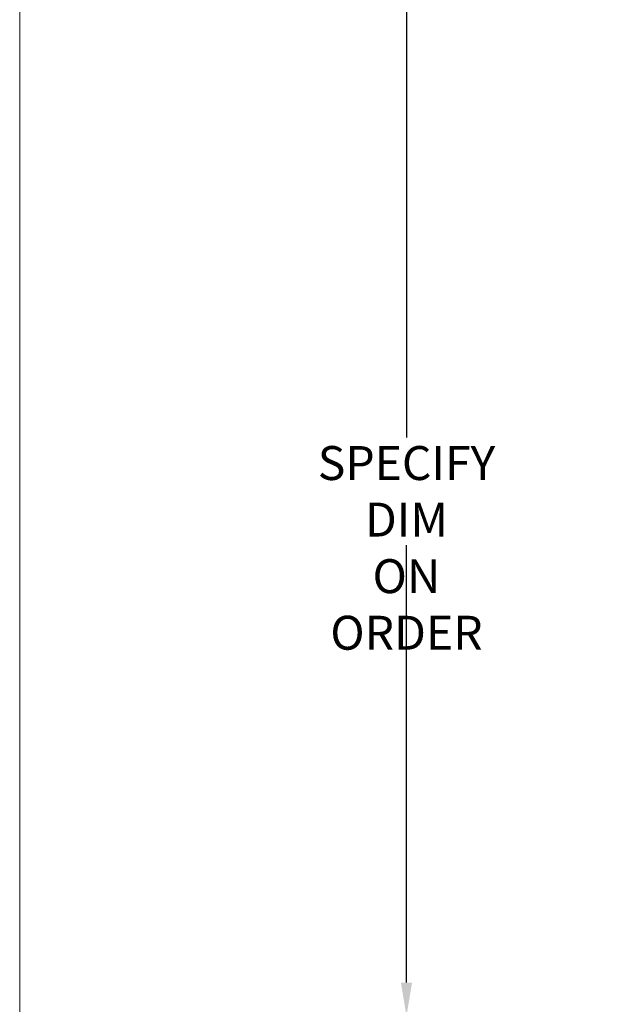
# Model space of a CAD drawing. Units: inches. Extents: x 0.4 to 8.4, y 0.1 to 10.9.
# Drawn here: x 0.4 to 2.2, y 2.8 to 5.7 of the extents above; entities that cross this region are included whole.
import ezdxf

# ---------------------------------------------------------------- set-up
doc = ezdxf.new("R2010")
doc.units = ezdxf.units.IN
doc.header["$MEASUREMENT"] = 0
doc.header["$PDSIZE"] = -1
doc.layers.add('WALL', color=7, linetype='Continuous', lineweight=5)
doc.styles.add('SLDTEXTSTYLE0', font='TXT', dxfattribs={"width": 0.605})
doc.dimstyles.new('SLDDIMSTYLE0', dxfattribs={"dimtxt": 0.101115, "dimasz": 0.1, "dimexe": 0, "dimexo": 0.0625, "dimgap": 0.025279, "dimtad": 0, "dimtih": 1, "dimtoh": 1, "dimlfac": 4, "dimrnd": 1e-09, "dimzin": 12, "dimdsep": 46, "dimlunit": 5, "dimtxsty": 'SLDTEXTSTYLE0', "dimsah": 1, "dimcen": 0.09, "dimadec": 0, "dimazin": 3, "dimtfac": 1, "dimtdec": 3, "dimtofl": 0, "dimtmove": 0, "dimatfit": 3, "dimfxl": 0, "dimfrac": 2, "dimtolj": 1, "dimtzin": 12, "dimarcsym": 0})

# ---------------------------------------------------------------- blocks, each defined once
blk = doc.blocks.new('_D')
at = {"layer": 'Defpoints', "color": 0}
for p in [(3.2925, 5.8818), (1.5504, 2.7547), (2.0867, 2.7547)]:
    blk.add_point(p, dxfattribs=at)
at = {"layer": 'WALL', "color": 0, "lineweight": -2}
for p, q in [((3.23, 5.8818), (1.5504, 5.8818)), ((1.5504, 5.7818), (1.5504, 4.4783)), ((1.5504, 2.8547), (1.5504, 4.1581)), ((2.0242, 2.7547), (1.5504, 2.7547))]:
    blk.add_line(p, q, dxfattribs=at)
at = {"layer": 'WALL', "color": 0}
for points in [[(1.5337, 5.7818), (1.5671, 5.7818), (1.5504, 5.8818)], [(1.5337, 2.8547), (1.5671, 2.8547), (1.5504, 2.7547)]]:
    blk.add_solid(points, dxfattribs=at)
at = {"layer": 'WALL', "color": 0, "lineweight": 5, "insert": (1.5504, 4.4531), "char_height": 0.101115, "attachment_point": 2, "style": 'SLDTEXTSTYLE0'}
blk.add_mtext('\\A1;SPECIFY DIM\\PON ORDER', dxfattribs=at)

msp = doc.modelspace()

# ---------------------------------------------------------------- linework, layer by layer
at = {"color": 7, "linetype": 'Continuous', "lineweight": 5}
msp.add_line((0.3984375, 0.0625), (0.3984375, 10.9375), dxfattribs=at)

# ---------------------------------------------------------------- dimensions: what is measured, and where the dimension line sits
at = {"layer": 'WALL', "lineweight": 5}
dim = msp.add_linear_dim(base=(1.55041497, 2.75466592), p1=(3.29254998, 5.88182201), p2=(2.08673153, 2.75466592), angle=90, text='SPECIFY DIM\\PON ORDER', dimstyle='SLDDIMSTYLE0', dxfattribs=at)
dim.commit()
dim.dimension.update_dxf_attribs({"geometry": '_D', "text_midpoint": (1.55041497, 4.31824396), "dimtype": 160})

doc.saveas('drawing.dxf')
